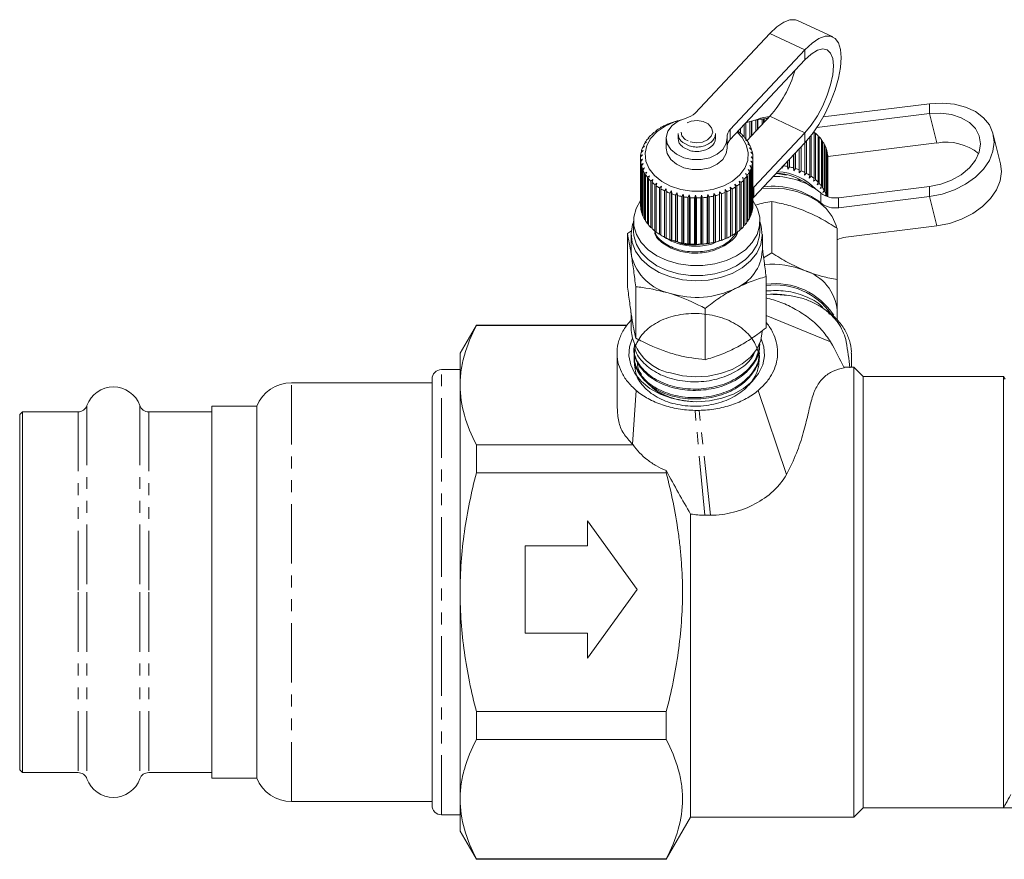
# Model space of a CAD drawing. Units: millimetres. Extents: x -419 to 1413, y -222 to 701.
# Drawn here: x -419 to -209, y 355 to 534 of the extents above; entities that cross this region are included whole.
import ezdxf

# ---------------------------------------------------------------- set-up
doc = ezdxf.new("R2010")
doc.units = ezdxf.units.MM
doc.header["$LTSCALE"] = 2
doc.linetypes.add('PHANTOM', pattern=[12.7, 6.35, -1.27, 1.27, -1.27, 1.27, -1.27])

msp = doc.modelspace()

# ---------------------------------------------------------------- linework, layer by layer
at = {"color": 7, "linetype": 'Continuous', "lineweight": 15}
for p, q in [((-245.94, 530.81), (-253.44, 534.33)), ((-275.32, 514.56), (-259.38, 531.55)), ((-251.88, 528.03), (-267.83, 511.04)), ((-251.88, 525.91), (-267.83, 508.92)), ((-225.28, 516.56), (-247.97, 513.76)), ((-279.25, 512.84), (-279.61, 512.76)), ((-279.18, 512.87), (-279.25, 512.84)), ((-259.38, 513.87), (-264.28, 508.66)), ((-263.66, 512.74), (-263.3, 512.82)), ((-263.3, 512.82), (-263.23, 512.86)), ((-263.3, 509.7), (-263.3, 512.82)), ((-263.23, 512.86), (-263.23, 509.77)), ((-262.37, 513.07), (-262.04, 513.12)), ((-262.37, 510.69), (-262.37, 513.07)), ((-262.04, 513.12), (-261.92, 513.15)), ((-262.04, 511.04), (-262.04, 513.12)), ((-261.92, 513.15), (-261.92, 511.16)), ((-261.03, 513.29), (-260.75, 513.32)), ((-261.03, 512.11), (-261.03, 513.29)), ((-260.75, 513.32), (-260.58, 513.34)), ((-260.75, 512.42), (-260.75, 513.32)), ((-260.58, 513.34), (-260.58, 512.6)), ((-225.28, 514.43), (-249.36, 511.46)), ((-283.57, 510.72), (-284.02, 510.51)), ((-283.71, 510.75), (-283.57, 510.72)), ((-283.71, 510.66), (-283.71, 510.75)), ((-282.63, 511.38), (-283.06, 511.2)), ((-282.72, 511.41), (-282.63, 511.38)), ((-282.72, 511.34), (-282.72, 511.41)), ((-281.58, 511.95), (-282, 511.81)), ((-281.62, 512), (-281.58, 511.95)), ((-281.62, 511.94), (-281.62, 512)), ((-280.45, 512.44), (-280.84, 512.33)), ((-280.44, 512.48), (-280.45, 512.44)), ((-266.04, 510.58), (-266.04, 510.82)), ((-265.66, 511.23), (-265.66, 510.24)), ((-264.89, 509.47), (-264.89, 512.05)), ((-264.55, 512.41), (-264.5, 512.43)), ((-264.5, 512.43), (-264.48, 512.47)), ((-264.5, 509.05), (-264.5, 512.43)), ((-264.48, 512.47), (-264.48, 509.03)), ((-263.66, 509.32), (-263.66, 512.74)), ((-285.12, 509.2), (-285.57, 508.92)), ((-285.35, 509.2), (-285.12, 509.2)), ((-285.35, 509.06), (-285.35, 509.2)), ((-284.41, 509.99), (-284.86, 509.74)), ((-284.59, 510.01), (-284.41, 509.99)), ((-284.59, 509.89), (-284.59, 510.01)), ((-281.48, 509.17), (-281.48, 507.05)), ((-278.98, 510.16), (-278.98, 509.2)), ((-270.98, 509.2), (-270.98, 510.16)), ((-268.48, 507.05), (-268.48, 509.17)), ((-266.04, 510.44), (-265.88, 510.46)), ((-265.59, 510.21), (-266.04, 510.44)), ((-265.88, 510.46), (-265.88, 510.36)), ((-265.26, 509.68), (-265.05, 509.69)), ((-264.8, 509.42), (-265.26, 509.68)), ((-265.05, 509.69), (-265.05, 509.56)), ((-264.6, 508.87), (-264.35, 508.86)), ((-264.14, 508.57), (-264.6, 508.87)), ((-264.35, 508.86), (-264.35, 508.7)), ((-262.78, 498.75), (-251.88, 510.35)), ((-251.57, 508.58), (-251.57, 501.7)), ((-250.87, 501.28), (-250.87, 509.4)), ((-250.54, 509.82), (-250.54, 501.06)), ((-249.92, 500.59), (-249.92, 510.49)), ((-249.92, 510.38), (-249.62, 510.24)), ((-249.62, 510.24), (-249.62, 500.34)), ((-249.08, 499.82), (-249.08, 509.72)), ((-249.08, 509.59), (-248.83, 509.45)), ((-248.83, 509.45), (-248.83, 499.55)), ((-248.37, 498.99), (-248.37, 508.89)), ((-248.37, 508.73), (-248.17, 508.6)), ((-248.17, 508.6), (-248.17, 498.7)), ((-210.14, 503.74), (-211.68, 510.01)), ((-286.42, 506.56), (-286.85, 506.17)), ((-286.78, 506.49), (-286.42, 506.56)), ((-286.78, 506.24), (-286.78, 506.49)), ((-286.13, 507.48), (-286.58, 507.12)), ((-286.45, 507.43), (-286.13, 507.48)), ((-286.45, 507.22), (-286.45, 507.43)), ((-285.69, 508.36), (-286.15, 508.04)), ((-285.97, 508.34), (-285.69, 508.36)), ((-285.97, 508.16), (-285.97, 508.34)), ((-264.08, 508.01), (-263.78, 507.97)), ((-263.63, 507.67), (-264.08, 508.01)), ((-263.78, 507.97), (-263.78, 507.79)), ((-263.7, 507.11), (-263.37, 507.05)), ((-263.26, 506.74), (-263.7, 507.11)), ((-263.37, 507.05), (-263.37, 506.83)), ((-262.78, 496.62), (-251.88, 508.23)), ((-253.09, 502.42), (-253.09, 506.95)), ((-252.69, 507.37), (-252.69, 502.25)), ((-251.93, 501.89), (-251.93, 508.18)), ((-247.8, 498.11), (-247.8, 508.01)), ((-247.8, 507.82), (-247.64, 507.7)), ((-247.64, 507.7), (-247.64, 497.8)), ((-247.38, 497.19), (-247.38, 507.09)), ((-247.38, 506.86), (-247.27, 506.77)), ((-247.27, 506.77), (-247.27, 496.87)), ((-246.99, 505.3), (-223.73, 508.17)), ((-286.57, 505.63), (-286.98, 505.2)), ((-286.98, 504.93), (-286.98, 495.03)), ((-286.97, 504.56), (-286.56, 504.7)), ((-286.97, 494.66), (-286.97, 504.56)), ((-286.95, 505.53), (-286.57, 505.63)), ((-286.95, 505.23), (-286.95, 505.53)), ((-286.56, 504.7), (-286.94, 504.23)), ((-263.47, 506.19), (-263.1, 506.1)), ((-263.04, 505.78), (-263.47, 506.19)), ((-263.38, 505.25), (-262.99, 505.14)), ((-262.98, 504.81), (-263.38, 505.25)), ((-263.1, 506.1), (-263.1, 505.83)), ((-262.99, 505.14), (-262.99, 504.81)), ((-262.98, 494.91), (-262.98, 504.81)), ((-255.51, 502.57), (-255.51, 504.37)), ((-255.17, 504.73), (-255.17, 503.07)), ((-254.32, 502.84), (-254.32, 505.64)), ((-254.27, 502.24), (-254.27, 505.69)), ((-253.9, 506.09), (-253.9, 502.71)), ((-247.11, 496.72), (-247.11, 506.14)), ((-247.11, 505.87), (-247.05, 505.81)), ((-247.05, 505.81), (-247.05, 496.7)), ((-246.99, 496.68), (-246.99, 505.17)), ((-246.99, 504.85), (-246.98, 504.85)), ((-246.98, 504.85), (-246.98, 496.68)), ((-286.94, 504.23), (-286.94, 494.33)), ((-286.83, 503.59), (-286.4, 503.77)), ((-286.83, 493.69), (-286.83, 503.59)), ((-286.4, 503.77), (-286.75, 503.27)), ((-286.75, 503.27), (-286.75, 493.37)), ((-286.54, 502.65), (-286.1, 502.86)), ((-286.54, 492.75), (-286.54, 502.65)), ((-286.1, 502.86), (-286.41, 502.34)), ((-286.41, 502.34), (-286.41, 492.44)), ((-264.04, 502.5), (-263.59, 502.27)), ((-263.74, 501.97), (-264.04, 502.5)), ((-263.67, 503.4), (-263.23, 503.21)), ((-263.33, 502.89), (-263.67, 503.4)), ((-263.59, 502.27), (-263.59, 492.37)), ((-263.45, 504.32), (-263.03, 504.17)), ((-263.08, 503.84), (-263.45, 504.32)), ((-263.33, 492.99), (-263.33, 502.89)), ((-263.23, 503.21), (-263.23, 493.31)), ((-263.08, 493.95), (-263.08, 503.84)), ((-263.03, 504.17), (-263.03, 494.27)), ((-256.79, 502.8), (-256.83, 502.96)), ((-256.49, 503.32), (-256.79, 502.8)), ((-256.79, 502.8), (-256.79, 503)), ((-255.61, 503.17), (-255.61, 504.27)), ((-255.51, 502.57), (-255.61, 503.17)), ((-255.17, 503.07), (-255.51, 502.57)), ((-254.27, 502.24), (-254.32, 502.84)), ((-253.9, 502.71), (-254.27, 502.24)), ((-253.09, 501.81), (-253.09, 502.42)), ((-252.69, 502.25), (-253.09, 501.81)), ((-286.1, 501.73), (-285.64, 501.97)), ((-286.1, 491.83), (-286.1, 501.73)), ((-285.64, 501.97), (-285.92, 501.43)), ((-285.92, 501.43), (-285.92, 491.53)), ((-285.51, 500.86), (-285.05, 501.14)), ((-285.51, 490.96), (-285.51, 500.86)), ((-285.05, 501.14), (-285.28, 500.57)), ((-285.28, 500.57), (-285.28, 490.67)), ((-284.79, 500.03), (-284.33, 500.35)), ((-284.33, 500.35), (-284.51, 499.77)), ((-265.19, 500.81), (-264.73, 500.52)), ((-264.98, 500.24), (-265.19, 500.81)), ((-264.98, 490.34), (-264.98, 500.24)), ((-264.73, 500.52), (-264.73, 490.62)), ((-264.55, 501.63), (-264.09, 501.37)), ((-264.29, 501.08), (-264.55, 501.63)), ((-264.29, 491.18), (-264.29, 501.08)), ((-264.09, 501.37), (-264.09, 491.47)), ((-263.74, 492.07), (-263.74, 501.97)), ((-255.84, 501.27), (-257.89, 501.69)), ((-251.99, 501.29), (-251.93, 501.89)), ((-251.57, 501.7), (-251.99, 501.29)), ((-250.98, 500.68), (-250.87, 501.28)), ((-250.54, 501.06), (-250.98, 500.68)), ((-250.08, 500), (-249.92, 500.59)), ((-249.62, 500.34), (-250.08, 500)), ((-284.79, 490.13), (-284.79, 500.03)), ((-284.51, 499.77), (-284.51, 489.87)), ((-283.93, 499.27), (-283.49, 499.63)), ((-283.93, 489.38), (-283.93, 499.27)), ((-283.49, 499.63), (-283.62, 499.04)), ((-283.62, 499.04), (-283.62, 489.14)), ((-282.96, 498.59), (-282.53, 498.98)), ((-282.96, 488.69), (-282.96, 498.59)), ((-282.53, 498.98), (-282.62, 498.38)), ((-282.62, 498.38), (-282.62, 488.48)), ((-281.89, 497.99), (-281.48, 498.41)), ((-281.48, 498.41), (-281.51, 497.81)), ((-268.94, 498.21), (-268.53, 497.77)), ((-268.93, 497.6), (-268.94, 498.21)), ((-267.85, 498.74), (-267.42, 498.34)), ((-267.79, 498.14), (-267.85, 498.74)), ((-267.79, 488.24), (-267.79, 498.14)), ((-267.42, 498.34), (-267.42, 488.44)), ((-266.85, 499.36), (-266.41, 498.99)), ((-266.74, 498.76), (-266.85, 499.36)), ((-266.74, 488.86), (-266.74, 498.76)), ((-266.41, 498.99), (-266.41, 489.09)), ((-265.96, 500.05), (-265.51, 499.72)), ((-265.8, 499.47), (-265.96, 500.05)), ((-265.8, 489.57), (-265.8, 499.47)), ((-265.51, 499.72), (-265.51, 489.82)), ((-262.99, 498.49), (-262.78, 498.75)), ((-249.29, 499.25), (-249.08, 499.82)), ((-248.83, 499.55), (-249.29, 499.25)), ((-248.62, 498.43), (-248.37, 498.99)), ((-248.17, 498.7), (-248.62, 498.43)), ((-248.1, 497.58), (-247.8, 498.11)), ((-244.69, 496.48), (-225.28, 498.88)), ((-281.89, 488.09), (-281.89, 497.99)), ((-281.51, 497.81), (-281.51, 487.91)), ((-280.73, 497.48), (-280.34, 497.93)), ((-280.73, 487.58), (-280.73, 497.48)), ((-280.34, 497.93), (-280.32, 497.33)), ((-280.34, 487.47), (-280.34, 497.93)), ((-280.32, 497.33), (-280.32, 487.43)), ((-279.49, 497.06), (-279.13, 497.55)), ((-279.49, 487.16), (-279.49, 497.06)), ((-279.13, 497.55), (-279.06, 496.95)), ((-279.13, 487.08), (-279.13, 497.55)), ((-279.06, 496.95), (-279.06, 487.05)), ((-278.19, 496.75), (-277.87, 497.27)), ((-278.19, 486.85), (-278.19, 496.75)), ((-277.87, 497.27), (-277.75, 496.67)), ((-277.87, 486.8), (-277.87, 497.27)), ((-277.75, 496.67), (-277.75, 486.77)), ((-276.85, 496.54), (-276.57, 497.08)), ((-276.85, 486.65), (-276.85, 496.54)), ((-276.57, 497.08), (-276.4, 496.5)), ((-276.57, 486.62), (-276.57, 497.08)), ((-276.4, 496.5), (-276.4, 486.6)), ((-275.49, 496.45), (-275.25, 497.01)), ((-275.49, 486.55), (-275.49, 496.45)), ((-275.25, 497.01), (-275.03, 496.44)), ((-275.25, 486.54), (-275.25, 497.01)), ((-275.03, 496.44), (-275.03, 486.54)), ((-274.12, 496.46), (-273.93, 497.04)), ((-274.12, 486.56), (-274.12, 496.46)), ((-273.93, 497.04), (-273.66, 496.49)), ((-273.93, 486.58), (-273.93, 497.04)), ((-273.66, 496.49), (-273.66, 486.59)), ((-272.76, 496.59), (-272.62, 497.18)), ((-272.76, 486.69), (-272.76, 496.59)), ((-272.62, 497.18), (-272.31, 496.65)), ((-272.62, 486.71), (-272.62, 497.18)), ((-272.31, 496.65), (-272.31, 486.75)), ((-271.43, 496.82), (-271.34, 497.42)), ((-271.43, 486.92), (-271.43, 496.82)), ((-271.34, 497.42), (-270.99, 496.92)), ((-271.34, 486.96), (-271.34, 497.42)), ((-270.99, 496.92), (-270.99, 487.02)), ((-270.15, 497.16), (-270.11, 497.77)), ((-270.15, 487.26), (-270.15, 497.16)), ((-270.11, 497.77), (-269.73, 497.3)), ((-270.11, 487.3), (-270.11, 497.77)), ((-269.73, 497.3), (-269.73, 487.4)), ((-268.93, 487.7), (-268.93, 497.6)), ((-268.53, 497.77), (-268.53, 487.87)), ((-262.78, 496.62), (-262.99, 496.37)), ((-247.64, 497.8), (-248.1, 497.58)), ((-247.54, 496.94), (-247.38, 497.19)), ((-247.27, 496.87), (-247.36, 496.83)), ((-244.69, 494.36), (-225.28, 496.76)), ((-286.94, 494.63), (-286.97, 494.66)), ((-263.03, 494.27), (-263.08, 494.22)), ((-258.98, 484.71), (-258.98, 495.67)), ((-286.75, 493.62), (-286.83, 493.69)), ((-286.41, 492.64), (-286.54, 492.75)), ((-285.92, 491.7), (-286.1, 491.83)), ((-263.59, 492.37), (-263.74, 492.26)), ((-263.23, 493.31), (-263.33, 493.22)), ((-288.48, 491.49), (-288.48, 489.37)), ((-285.28, 490.81), (-285.51, 490.96)), ((-284.51, 489.99), (-284.79, 490.13)), ((-265.51, 489.82), (-265.8, 489.67)), ((-264.73, 490.62), (-264.98, 490.47)), ((-264.09, 491.47), (-264.29, 491.34)), ((-261.48, 489.37), (-261.48, 491.49)), ((-244.98, 479), (-244.98, 489.96)), ((-223.73, 490.49), (-243.14, 488.09)), ((-289.79, 488.83), (-288.93, 489.45)), ((-289.79, 477.87), (-289.79, 488.83)), ((-288.98, 488.66), (-288.98, 485.13)), ((-283.62, 489.23), (-283.93, 489.38)), ((-282.62, 488.55), (-282.96, 488.69)), ((-281.51, 487.96), (-281.89, 488.09)), ((-280.34, 487.47), (-280.73, 487.58)), ((-268.53, 487.87), (-268.93, 487.75)), ((-267.42, 488.44), (-267.79, 488.3)), ((-266.41, 489.09), (-266.74, 488.94)), ((-260.98, 485.13), (-260.98, 488.66)), ((-280.32, 487.43), (-280.34, 487.47)), ((-279.13, 487.08), (-279.49, 487.16)), ((-279.06, 487.05), (-279.13, 487.08)), ((-277.87, 486.8), (-278.19, 486.85)), ((-277.75, 486.77), (-277.87, 486.8)), ((-276.57, 486.62), (-276.85, 486.65)), ((-276.4, 486.6), (-276.57, 486.62)), ((-275.25, 486.54), (-275.49, 486.55)), ((-275.03, 486.54), (-275.25, 486.54)), ((-273.93, 486.58), (-274.12, 486.56)), ((-273.66, 486.59), (-273.93, 486.58)), ((-272.62, 486.71), (-272.76, 486.69)), ((-272.31, 486.75), (-272.62, 486.71)), ((-271.34, 486.96), (-271.43, 486.92)), ((-270.99, 487.02), (-271.34, 486.96)), ((-270.11, 487.3), (-270.15, 487.26)), ((-269.73, 487.4), (-270.11, 487.3)), ((-288.9, 484.04), (-288.98, 485.13)), ((-260.7, 483.69), (-258.98, 484.71)), ((-260.18, 468.69), (-260.18, 479.65)), ((-288.01, 466.51), (-288.01, 477.47)), ((-260.18, 475.89), (-257.17, 475.79)), ((-256.31, 475.72), (-256.21, 475.71)), ((-273.2, 461.92), (-273.2, 472.88)), ((-288.98, 471.9), (-288.98, 468.16)), ((-260.18, 471.36), (-246.42, 465.73)), ((-246.65, 471.62), (-247.11, 472.38)), ((-244.98, 470.42), (-244.98, 472.4)), ((-322.02, 469.3), (-325.48, 463.3)), ((-289.82, 469.3), (-322.02, 469.3)), ((-322.02, 469.3), (-322.02, 469.19)), ((-289.9, 469.19), (-322.02, 469.19)), ((-261.51, 465.04), (-261.5, 465.33)), ((-325.48, 463.3), (-325.48, 456.46)), ((-291.98, 463.34), (-291.98, 451.65)), ((-288.42, 464.41), (-288.41, 464.12)), ((-288.34, 462.52), (-288.33, 462.23)), ((-261.6, 463.16), (-261.59, 463.44)), ((-241.98, 460.3), (-241.98, 463.34)), ((-241.48, 460.3), (-243.6, 460.3)), ((-239.48, 458.3), (-241.48, 460.3)), ((-241.48, 460.3), (-241.48, 364.3)), ((-325.48, 459.8), (-329.48, 459.8)), ((-209.48, 458.3), (-239.48, 458.3)), ((-239.48, 366.3), (-239.48, 458.3)), ((-209.17, 457.76), (-209.48, 458.3)), ((-209.48, 366.3), (-209.48, 458.3)), ((-331.48, 457), (-361.48, 457)), ((-331.48, 366.8), (-331.48, 457.8)), ((-325.48, 456.46), (-325.48, 412.3)), ((-288.7, 443.86), (-287.9, 455.35)), ((-261.87, 455.35), (-255.83, 437.41)), ((-368.9, 452), (-378.48, 452)), ((-378.48, 452), (-378.48, 412.3)), ((-368.9, 372.6), (-368.9, 452)), ((-418.88, 450.8), (-419.48, 450.2)), ((-419.48, 450.2), (-419.48, 412.3)), ((-407.01, 450.8), (-418.88, 450.8)), ((-418.88, 450.8), (-418.88, 412.3)), ((-378.48, 450.8), (-391.95, 450.8)), ((-322.02, 443.73), (-322.02, 437.75)), ((-322.02, 443.73), (-288.55, 443.73)), ((-281.48, 437.75), (-322.02, 437.75)), ((-281.48, 438.25), (-281.48, 437.75)), ((-276.29, 428.98), (-276.29, 364.3)), ((-298.31, 427.52), (-287.66, 412.88)), ((-298.31, 422.2), (-298.31, 427.52)), ((-311.62, 403.56), (-311.62, 422.2)), ((-311.62, 422.2), (-298.31, 422.2)), ((-419.48, 412.3), (-419.48, 374.4)), ((-418.88, 412.3), (-418.88, 373.8)), ((-378.48, 412.3), (-378.48, 372.6)), ((-325.48, 412.3), (-325.48, 368.13)), ((-287.66, 412.88), (-298.31, 398.24)), ((-298.31, 403.56), (-311.62, 403.56)), ((-298.31, 398.24), (-298.31, 403.56)), ((-322.02, 386.84), (-322.02, 380.86)), ((-322.02, 386.84), (-281.48, 386.84)), ((-281.48, 386.84), (-281.48, 380.86)), ((-281.48, 380.86), (-322.02, 380.86)), ((-419.48, 374.4), (-418.88, 373.8)), ((-418.88, 373.8), (-407.01, 373.8)), ((-391.95, 373.8), (-378.48, 373.8)), ((-378.48, 372.6), (-368.9, 372.6)), ((-325.48, 368.13), (-325.48, 361.3)), ((-361.48, 367.6), (-331.48, 367.6)), ((-241.48, 364.3), (-239.48, 366.3)), ((-209.48, 366.3), (-239.48, 366.3)), ((-88.41, 366.3), (-239.48, 366.3)), ((-329.48, 364.8), (-325.48, 364.8)), ((-281.48, 355.3), (-276.29, 364.3)), ((-276.29, 364.3), (-241.48, 364.3)), ((-325.48, 361.3), (-322.02, 355.3)), ((-322.02, 355.4), (-281.48, 355.4)), ((-322.02, 355.4), (-322.02, 355.3)), ((-322.02, 355.3), (-281.48, 355.3)), ((-281.48, 355.4), (-281.48, 355.3))]:
    msp.add_line(p, q, dxfattribs=at)
at = {"color": 8, "linetype": 'PHANTOM', "lineweight": 0}
for p, q in [((-259.38, 531.55), (-251.88, 528.03)), ((-251.88, 528.03), (-251.88, 525.91)), ((-225.28, 516.56), (-225.28, 514.43)), ((-259.38, 513.87), (-251.88, 510.35)), ((-223.73, 508.17), (-225.28, 514.43)), ((-267.83, 511.04), (-267.83, 508.92)), ((-251.88, 508.23), (-251.88, 510.35)), ((-262.78, 498.75), (-262.78, 496.62)), ((-225.28, 496.76), (-225.28, 498.88)), ((-248.48, 495.37), (-248.48, 497.49)), ((-244.69, 496.48), (-244.69, 494.36)), ((-223.73, 490.49), (-225.28, 496.76)), ((-256.21, 475.71), (-255.31, 475.64)), ((-329.48, 364.8), (-329.48, 459.8)), ((-361.48, 367.6), (-361.48, 457)), ((-405.13, 452.12), (-405.13, 412.3)), ((-393.84, 452.12), (-393.84, 412.3)), ((-407.01, 450.8), (-407.01, 412.3)), ((-391.95, 450.8), (-391.95, 412.3)), ((-273.26, 428.72), (-275.35, 451.11)), ((-272.05, 428.72), (-274.46, 451.11)), ((-407.01, 412.3), (-407.01, 373.8)), ((-405.13, 412.3), (-405.13, 372.47)), ((-393.84, 412.3), (-393.84, 372.47)), ((-391.95, 412.3), (-391.95, 373.8))]:
    msp.add_line(p, q, dxfattribs=at)
at = {"color": 7, "linetype": 'Continuous', "lineweight": 15, "flags": 128}
for points in [[(-259.38, 531.55), (-257.87, 532.97), (-256.42, 533.95), (-255.08, 534.47), (-253.91, 534.48), (-253.44, 534.33)], [(-251.88, 508.23), (-250.37, 510.03), (-248.92, 512.14), (-247.58, 514.48), (-246.41, 516.97), (-245.45, 519.49), (-244.73, 521.97), (-244.29, 524.29), (-244.14, 526.38), (-244.29, 528.15), (-244.73, 529.54), (-245.45, 530.49), (-246.41, 530.97), (-247.58, 530.95), (-248.92, 530.44), (-250.37, 529.45), (-251.88, 528.03)], [(-251.88, 510.35), (-250.53, 511.99), (-249.24, 513.94), (-248.09, 516.09), (-247.13, 518.35), (-246.4, 520.6), (-245.95, 522.72), (-245.8, 524.61), (-245.95, 526.18), (-246.4, 527.35), (-247.13, 528.05), (-248.09, 528.26), (-249.24, 527.95), (-250.53, 527.16), (-251.88, 525.91)], [(-225.28, 496.76), (-222.59, 497.28), (-220, 498.16), (-217.61, 499.37), (-215.52, 500.86), (-213.81, 502.57), (-212.53, 504.44), (-211.75, 506.39), (-211.49, 508.36), (-211.75, 510.26), (-212.53, 512.02), (-213.81, 513.57), (-215.52, 514.86), (-217.61, 515.83), (-220, 516.45), (-222.59, 516.7), (-225.28, 516.56)], [(-266.37, 510.47), (-265.32, 509.35), (-264.42, 507.79), (-264.01, 506.14), (-264.11, 504.46), (-264.72, 502.83), (-265.81, 501.34), (-267.34, 500.04), (-269.21, 499.01), (-271.36, 498.29), (-273.68, 497.91), (-276.06, 497.89), (-278.39, 498.24), (-280.56, 498.93), (-282.46, 499.93), (-284.02, 501.2), (-285.16, 502.68), (-285.82, 504.3), (-285.97, 505.97), (-285.61, 507.64), (-284.76, 509.21), (-283.44, 510.61), (-281.73, 511.78), (-279.71, 512.66), (-278.64, 512.97)], [(-268.49, 509.36), (-268.69, 508.03), (-269.42, 506.79), (-270.63, 505.75), (-272.21, 505.01), (-274.03, 504.62), (-275.93, 504.62), (-277.75, 505.01), (-279.33, 505.75), (-280.54, 506.79), (-281.28, 508.02), (-281.48, 509.36), (-281.12, 510.68), (-280.25, 511.87), (-278.92, 512.83), (-277.26, 513.47)], [(-225.28, 498.88), (-222.87, 499.37), (-220.58, 500.23), (-218.52, 501.41), (-216.8, 502.85), (-215.51, 504.49), (-214.71, 506.23), (-214.44, 507.99), (-214.71, 509.69), (-215.51, 511.24), (-216.8, 512.55), (-218.52, 513.57), (-220.58, 514.24), (-222.87, 514.54), (-225.28, 514.43)], [(-268.48, 507.05), (-268.69, 505.9), (-269.42, 504.67), (-270.63, 503.63), (-272.21, 502.89), (-274.03, 502.5), (-275.93, 502.5), (-277.75, 502.89), (-279.33, 503.63), (-280.54, 504.66), (-281.28, 505.9), (-281.48, 507.05)], [(-210.14, 503.74), (-209.94, 502.09), (-210.2, 500.12), (-210.99, 498.17), (-212.26, 496.3), (-213.98, 494.59), (-216.07, 493.1), (-218.45, 491.89), (-221.04, 491.01), (-223.73, 490.49)], [(-261.06, 498.45), (-258.98, 498.56), (-256.25, 498.37), (-253.63, 497.81), (-251.21, 496.89), (-249.08, 495.66), (-247.34, 494.16), (-246.05, 492.45), (-245.25, 490.59), (-245.12, 490.07)], [(-286.95, 495.91), (-286.97, 495.89), (-287.94, 494.16), (-288.43, 492.33), (-288.41, 490.47), (-287.87, 488.65), (-286.85, 486.94), (-285.38, 485.4), (-283.51, 484.09), (-281.32, 483.06), (-278.88, 482.35), (-276.3, 481.99), (-273.67, 481.99), (-271.09, 482.35), (-268.66, 483.06), (-266.47, 484.08), (-264.6, 485.39), (-263.12, 486.93), (-262.1, 488.65), (-261.56, 490.47), (-261.53, 492.33), (-262.02, 494.15), (-263, 495.88), (-263, 495.88)], [(-288.48, 491.29), (-288.66, 490.79), (-288.98, 488.87), (-288.77, 486.93), (-288.02, 485.06), (-286.78, 483.33), (-285.08, 481.81), (-283, 480.55), (-280.6, 479.6), (-277.99, 479), (-275.27, 478.77), (-272.53, 478.92), (-269.89, 479.44), (-267.44, 480.32), (-265.29, 481.52), (-263.5, 483), (-262.16, 484.69), (-261.31, 486.53), (-260.99, 488.46), (-261.2, 490.4), (-261.55, 491.45)], [(-288.48, 489.37), (-288.41, 488.35), (-287.87, 486.53), (-286.85, 484.82), (-285.38, 483.28), (-283.51, 481.97), (-281.32, 480.94), (-278.88, 480.23), (-276.3, 479.87), (-273.67, 479.87), (-271.09, 480.23), (-268.66, 480.94), (-266.47, 481.96), (-264.6, 483.27), (-263.12, 484.81), (-262.1, 486.52), (-261.56, 488.34), (-261.48, 489.37)], [(-280.6, 459.09), (-277.99, 458.49), (-275.27, 458.26), (-272.53, 458.41), (-269.89, 458.94), (-267.44, 459.82), (-265.29, 461.02), (-263.5, 462.49), (-262.16, 464.18), (-261.31, 466.03), (-260.99, 467.95), (-260.98, 468.16)], [(-274.98, 452.95), (-277.73, 453.14), (-280.37, 453.69), (-282.82, 454.58), (-284.99, 455.79), (-286.79, 457.26), (-288.17, 458.95), (-289.07, 460.79), (-289.47, 462.72), (-289.34, 464.67), (-288.76, 466.4)], [(-261.21, 466.4), (-260.63, 464.67), (-260.5, 462.72), (-260.89, 460.79), (-261.79, 458.95), (-263.17, 457.26), (-264.98, 455.79), (-267.14, 454.58), (-269.59, 453.69), (-272.24, 453.14), (-274.98, 452.95)]]:
    msp.add_lwpolyline(points, dxfattribs=at)
at = {"color": 8, "linetype": 'PHANTOM', "lineweight": 0, "flags": 128}
for points in [[(-276.38, 508.39), (-275.09, 508.18), (-273.78, 508.34), (-272.65, 508.83), (-271.88, 509.6), (-271.58, 510.51), (-271.8, 511.44), (-272.51, 512.23), (-273.59, 512.78), (-274.88, 512.99), (-276.19, 512.83), (-277.31, 512.33), (-278.08, 511.57), (-278.38, 510.66), (-278.16, 509.73), (-277.46, 508.94), (-276.38, 508.39)], [(-277.97, 508.28), (-277.83, 508.17), (-276.62, 507.58)], [(-277.97, 507.31), (-277.83, 507.21), (-276.62, 506.62)]]:
    msp.add_lwpolyline(points, dxfattribs=at)
at = {"color": 7, "linetype": 'Continuous', "lineweight": 15}
for centre, radius, start, end in [((-278.21, 530.52), 25.14, 318.5113, 344.0203), ((-275.17, 497.67), 15.73, 101.5557, 104.7933), ((-278.21, 517.43), 4.06, 283.4889, 315.1537), ((-259.18, 497.7), 15.69, 101.7333, 104.9752), ((-259.06, 505.28), 8.48, 92.931, 113.751), ((-259.04, 496.99), 16.42, 96.9837, 100.1295), ((-258.99, 496.56), 16.85, 92.3258, 95.4175), ((-277.05, 501.85), 11.12, 122.7529, 126.8326), ((-276.38, 500.77), 12.39, 116.9797, 120.7751), ((-275.83, 499.65), 13.63, 111.5714, 115.1326), ((-275.43, 498.59), 14.77, 106.4537, 109.8298), ((-266.23, 509.44), 2.26, 134.9421, 181.9934), ((-272.49, 502.42), 10.4, 50.5694, 52.5813), ((-259.44, 498.63), 14.73, 106.6382, 110.0203), ((-279.35, 504.22), 7.79, 142.9783, 148.1488), ((-278.59, 503.62), 8.76, 135.6899, 140.4712), ((-277.8, 502.82), 9.89, 128.9663, 133.3776), ((-276.62, 510.22), 2.36, 181.4244, 235.2452), ((-276.62, 509.26), 2.36, 181.4244, 235.2452), ((-273.39, 510.25), 2.41, 306.3533, 357.9126), ((-273.39, 509.28), 2.41, 306.3533, 357.9126), ((-266.18, 507.29), 2.31, 135.1926, 173.6082), ((-271.85, 503.17), 9.42, 43.8304, 48.387), ((-271.06, 503.89), 8.35, 36.5034, 41.4408), ((-270.33, 504.41), 7.45, 28.5896, 33.9158), ((-255.88, 503.14), 9.46, 44.0896, 48.6327), ((-255.09, 503.87), 8.39, 36.7842, 41.7072), ((-254.35, 504.39), 7.48, 28.8919, 34.2039), ((-280.55, 504.84), 6.45, 159.2886, 165.1558), ((-280.02, 504.62), 7.01, 150.8542, 156.4013), ((-269.71, 504.73), 6.76, 20.1219, 25.8077), ((-269.26, 504.88), 6.28, 11.2022, 17.1713), ((-253.73, 504.72), 6.78, 20.4432, 26.1167), ((-253.28, 504.88), 6.3, 11.5375, 17.4981), ((-221.69, 497.47), 10.88, 50.8209, 100.7865), ((-280.98, 504.93), 6, 177.3708, 183.5243), ((-280.88, 504.92), 6.11, 168.1842, 174.2664), ((-269.02, 504.92), 6.04, 2.0044, 8.1342), ((-269.01, 504.93), 6.03, 352.7542, 358.8916), ((-253.03, 504.92), 6.04, 2.3462, 8.4726), ((-280.85, 504.94), 6.13, 186.6248, 192.692), ((-280.5, 505.03), 6.49, 195.7093, 201.5493), ((-279.96, 505.26), 7.08, 204.4204, 209.9328), ((-269.66, 505.11), 6.7, 335.0059, 340.7232), ((-269.23, 504.96), 6.25, 343.6878, 349.6784), ((-258.9, 487.3), 16.21, 78.2917, 81.4644), ((-258.72, 488.09), 15.4, 73.3878, 76.6708), ((-258.41, 489.07), 14.37, 68.262, 71.7003), ((-257.95, 490.16), 13.19, 62.8433, 66.4846), ((-279.28, 505.68), 7.88, 212.6193, 217.7521), ((-278.52, 506.3), 8.87, 220.24, 224.9842), ((-271.77, 506.61), 9.31, 312.2604, 316.8528), ((-270.99, 505.9), 8.26, 319.2612, 324.2363), ((-270.26, 505.41), 7.38, 326.8432, 332.2061), ((-258.53, 485.01), 16.03, 51.1718, 90.3702), ((-258.6, 489.23), 12.5, 53.4644, 87.2618), ((-258.27, 490.03), 12.03, 43.5736, 87.2589), ((-257.36, 491.27), 11.92, 57.0575, 60.9513), ((-256.65, 492.32), 10.66, 50.8295, 55.0255), ((-255.88, 493.24), 9.46, 44.0896, 48.6327), ((-277.73, 507.12), 10, 227.2785, 231.6558), ((-276.98, 508.1), 11.24, 233.7734, 237.8234), ((-276.32, 509.19), 12.51, 239.7874, 243.558), ((-273.88, 509.64), 13.02, 294.2347, 297.9067), ((-273.27, 508.53), 11.75, 299.816, 303.7473), ((-272.55, 507.5), 10.49, 305.8, 310.0399), ((-258.81, 482.25), 16.7, 51.8034, 96.4988), ((-255.09, 493.97), 8.39, 36.7842, 41.7072), ((-254.35, 494.49), 7.48, 28.8919, 34.2039), ((-275.79, 510.31), 13.75, 245.3938, 248.935), ((-275.4, 511.36), 14.87, 250.6677, 254.0284), ((-275.15, 512.26), 15.81, 255.6822, 258.9088), ((-275.03, 512.94), 16.49, 260.5063, 263.6425), ((-274.99, 513.33), 16.89, 265.2053, 268.2929), ((-274.98, 513.39), 16.95, 269.8414, 272.9209), ((-274.96, 513.13), 16.69, 274.4755, 277.5871), ((-274.88, 512.57), 16.12, 279.1681, 282.3531), ((-274.69, 511.75), 15.27, 283.9815, 287.2827), ((-274.36, 510.74), 14.22, 288.9808, 292.4434), ((-245.42, 501.39), 4.96, 231.7743, 278.4918), ((-253.73, 494.82), 6.78, 20.4432, 26.1167), ((-280.98, 495.03), 6, 180.0006, 183.5239), ((-280.85, 495.04), 6.13, 186.6248, 192.692), ((-269.23, 495.06), 6.25, 343.6878, 349.6784), ((-269.01, 495.03), 6.03, 352.7542, 358.8916), ((-245.42, 499.26), 4.96, 231.7743, 278.4918), ((-280.5, 495.13), 6.49, 195.7093, 201.5493), ((-279.96, 495.36), 7.08, 204.4204, 209.9328), ((-270.26, 495.51), 7.38, 326.8432, 332.2061), ((-269.66, 495.21), 6.7, 335.0059, 340.7232), ((-279.28, 495.78), 7.88, 212.6193, 217.7521), ((-278.52, 496.4), 8.87, 220.24, 224.9842), ((-277.73, 497.22), 10, 227.2785, 231.6558), ((-271.77, 496.71), 9.31, 312.2604, 316.8528), ((-270.99, 496.01), 8.26, 319.2612, 324.2363), ((-276.98, 498.2), 11.24, 233.7734, 237.8234), ((-276.32, 499.29), 12.51, 239.7874, 243.558), ((-275.79, 500.41), 13.75, 245.3938, 248.935), ((-274.36, 500.84), 14.22, 288.9808, 292.4434), ((-273.88, 499.74), 13.02, 294.2347, 297.9067), ((-273.27, 498.63), 11.75, 299.816, 303.7473), ((-272.55, 497.6), 10.49, 305.8, 310.0399), ((-242.59, 483.24), 4.89, 96.4878, 119.3339), ((-275.4, 501.46), 14.87, 250.6677, 254.0284), ((-275.15, 502.36), 15.81, 255.6822, 258.9088), ((-275.03, 503.04), 16.49, 260.5063, 263.6425), ((-274.99, 503.43), 16.89, 265.2053, 268.2929), ((-274.98, 503.49), 16.95, 269.8414, 272.9209), ((-274.96, 503.23), 16.69, 274.4755, 277.5871), ((-274.88, 502.67), 16.12, 279.1681, 282.3531), ((-274.69, 501.85), 15.27, 283.9815, 287.2827), ((-278.25, 486.81), 11.01, 194.6106, 257.633), ((-270.26, 485.73), 9.29, 292.5681, 356.2667), ((-258.96, 463.36), 18.94, 68.3948, 94.6732), ((-254.88, 471.47), 9.94, 5.3927, 73.0703), ((-275.02, 494.08), 18.86, 252.7725, 296.1963), ((-258.19, 463.33), 14.83, 32.9511, 97.6935), ((-258.26, 463.26), 14.61, 35.2827, 97.5587), ((-278.58, 469.37), 10.48, 186.6371, 258.8502), ((-329.48, 457.8), 2, 90, 180), ((-399.48, 450.1), 6, 19.7246, 160.2754), ((-361.48, 449), 8, 90, 157.9757), ((-407.01, 452.8), 2, 270, 340.2754), ((-391.95, 452.8), 2, 199.7246, 270), ((-407.01, 371.8), 2, 19.7246, 90), ((-399.48, 374.5), 6, 199.7246, 340.2754), ((-391.95, 371.8), 2, 90, 160.2754), ((-361.48, 375.6), 8, 202.0243, 270), ((-329.48, 366.8), 2, 180, 270)]:
    msp.add_arc(centre, radius, start, end, dxfattribs=at)
at = {"color": 8, "linetype": 'PHANTOM', "lineweight": 0}
for centre in [(-274.99, 512.4), (-274.99, 511.44)]:
    msp.add_arc(centre, 5.09, 251.2549, 306.3988, dxfattribs=at)
at = {"color": 7, "linetype": 'Continuous', "lineweight": 15}
for points, knots in [([(-253.39, 500.43), (-253.29, 500.38), (-253.09, 500.29), (-252.92, 500.16), (-252.83, 500.09)], [0, 0, 0, 0, 0.46823, 1, 1, 1, 1]), ([(-258.98, 495.67), (-260.11, 495.49), (-261.26, 495.31), (-262.44, 494.91), (-262.46, 494.9)], [0, 0, 0, 0, 0.98698, 1, 1, 1, 1]), ([(-251.98, 493.7), (-252.15, 493.77), (-253.41, 494.27), (-255.77, 495.05), (-257.91, 495.46), (-258.98, 495.67)], [0, 0, 0, 0, 0.07008, 0.530779, 1, 1, 1, 1]), ([(-244.98, 489.96), (-246.12, 490.67), (-248.41, 492.11), (-250.79, 493.17), (-251.98, 493.7)], [0, 0, 0, 0, 0.495458, 1, 1, 1, 1]), ([(-288.9, 484.04), (-288.92, 484.17), (-289.08, 485.18), (-289.38, 486.91), (-289.65, 488.19), (-289.79, 488.83)], [0, 0, 0, 0, 0.07008, 0.530779, 1, 1, 1, 1]), ([(-266.42, 489.08), (-267, 488.35), (-268.22, 486.81), (-271.42, 485.33), (-275.14, 484.76), (-278.89, 485.22), (-281.91, 486.67), (-283.68, 488.22), (-283.9, 489.21), (-283.94, 489.38)], [0, 0, 0, 0, 0.1500908, 0.3165598, 0.4764622, 0.6414915, 0.8065208, 0.9664233, 1, 1, 1, 1]), ([(-283.94, 489.05), (-283.91, 488.92), (-283.7, 487.96), (-281.95, 486.44), (-278.95, 484.97), (-275.22, 484.49), (-271.45, 485.02), (-268.35, 486.58), (-266.51, 488.14), (-266.24, 489.12), (-266.21, 489.21)], [0, 0, 0, 0, 0.026383, 0.182682, 0.343993, 0.505304, 0.661603, 0.824321, 0.982888, 1, 1, 1, 1]), ([(-281.77, 488), (-280.83, 487.48), (-278.93, 486.42), (-275.23, 486.02), (-272.01, 486.35), (-270.49, 487.18), (-269.96, 487.46)], [0, 0, 0, 0, 0.278606, 0.568547, 0.849482, 1, 1, 1, 1]), ([(-272.7, 486.79), (-273.49, 486.64), (-275.5, 486.25), (-278.16, 486.53), (-279.51, 487.21), (-279.87, 487.39)], [0, 0, 0, 0, 0.32415, 0.821593, 1, 1, 1, 1]), ([(-260.98, 485.66), (-260.85, 484.76), (-260.58, 482.9), (-260.31, 480.76), (-260.18, 479.65)], [0, 0, 0, 0, 0.48181, 1, 1, 1, 1]), ([(-288.01, 477.47), (-288.15, 478.64), (-288.44, 481), (-288.75, 483.02), (-288.9, 484.04)], [0, 0, 0, 0, 0.495458, 1, 1, 1, 1]), ([(-258.98, 484.71), (-257.85, 484), (-255.55, 482.57), (-253.18, 481.51), (-251.98, 480.97)], [0, 0, 0, 0, 0.495458, 1, 1, 1, 1]), ([(-260.18, 479.65), (-261.24, 479.35), (-263.37, 478.74), (-265.58, 477.68), (-266.69, 477.15)], [0, 0, 0, 0, 0.495458, 1, 1, 1, 1]), ([(-251.98, 480.97), (-251.82, 480.91), (-250.56, 480.4), (-248.19, 479.63), (-246.06, 479.21), (-244.98, 479)], [0, 0, 0, 0, 0.07008, 0.530779, 1, 1, 1, 1]), ([(-289.79, 477.87), (-289.64, 476.7), (-289.35, 474.34), (-289.05, 472.33), (-288.9, 471.31)], [0, 0, 0, 0, 0.495458, 1, 1, 1, 1]), ([(-280.6, 476.06), (-282.62, 476.57), (-285.12, 477.2), (-287.53, 477.43), (-288.01, 477.47)], [0, 0, 0, 0, 0.802426, 1, 1, 1, 1]), ([(-266.69, 477.15), (-266.84, 477.07), (-268.01, 476.46), (-270.22, 475.12), (-272.2, 473.63), (-273.2, 472.88)], [0, 0, 0, 0, 0.07008, 0.530779, 1, 1, 1, 1]), ([(-244.98, 479), (-244.98, 477.17), (-244.98, 474.81), (-244.98, 472.84), (-244.98, 472.4)], [0, 0, 0, 0, 0.77868, 1, 1, 1, 1]), ([(-273.2, 472.88), (-275.1, 473.84), (-277.55, 475.06), (-280.05, 475.88), (-280.6, 476.06)], [0, 0, 0, 0, 0.77868, 1, 1, 1, 1]), ([(-248.09, 473.03), (-248.19, 473.15), (-249, 474.19), (-251.74, 475.53), (-255.83, 476.77), (-258.77, 476.66), (-260.18, 476.6)], [0, 0, 0, 0, 0.044179, 0.372128, 0.700246, 1, 1, 1, 1]), ([(-246.42, 465.73), (-247.02, 466.61), (-248.22, 468.38), (-250.77, 470.72), (-253.71, 472.67), (-256.86, 474.2), (-259.11, 474.82), (-260.18, 475.12)], [0, 0, 0, 0, 0.211091, 0.422226, 0.632549, 0.824959, 1, 1, 1, 1]), ([(-259.22, 475.93), (-258.59, 475.93), (-257.59, 475.91), (-256.62, 475.79), (-256.26, 475.75)], [0, 0, 0, 0, 0.635042, 1, 1, 1, 1]), ([(-257.17, 475.79), (-256.26, 475.75), (-255.36, 475.66), (-254.06, 475.42), (-253.62, 475.33), (-252.77, 475.11), (-252.35, 474.99), (-251.12, 474.57), (-250.35, 474.24), (-248.89, 473.49), (-248.21, 473.05), (-246.97, 472.12), (-246.41, 471.62), (-245.66, 470.82), (-245.42, 470.55), (-244.98, 469.98), (-244.78, 469.7), (-244.22, 468.83), (-243.91, 468.23), (-243.4, 467), (-243.21, 466.37), (-243.08, 465.73)], [0, 0, 0, 0, 0.125, 0.125, 0.1875, 0.1875, 0.25, 0.25, 0.375, 0.375, 0.5, 0.5, 0.625, 0.625, 0.6875, 0.6875, 0.75, 0.75, 0.875, 0.875, 1, 1, 1, 1]), ([(-288.9, 471.31), (-288.88, 471.17), (-288.72, 470.16), (-288.42, 468.43), (-288.14, 467.16), (-288.01, 466.51)], [0, 0, 0, 0, 0.07008, 0.530779, 1, 1, 1, 1]), ([(-288.29, 463.36), (-288.29, 461.95), (-288.29, 458.94), (-286.86, 456.58), (-284.05, 454.04), (-280.21, 452.44), (-275.78, 451.81), (-271.26, 452.27), (-267.15, 453.75), (-263.92, 456.14), (-261.94, 459.13), (-261.43, 462.44), (-262.45, 465.68), (-264.88, 468.5), (-268.45, 470.63), (-272.77, 471.77), (-277.33, 471.87), (-281.64, 470.89), (-285.19, 468.95), (-287.6, 466.32), (-288.59, 463.25), (-288.04, 460.15), (-286.02, 457.35), (-282.75, 455.18), (-278.61, 453.92), (-274.05, 453.68), (-269.6, 454.55), (-265.73, 456.41), (-263, 459.06), (-261.62, 461.57), (-261.73, 463.05), (-261.76, 463.45)], [0, 0, 0, 0, 0.030953, 0.066204, 0.101481, 0.136779, 0.172062, 0.207386, 0.242697, 0.278037, 0.313393, 0.348739, 0.384125, 0.419494, 0.454896, 0.490312, 0.52572, 0.561167, 0.596596, 0.632061, 0.667535, 0.703006, 0.738515, 0.774003, 0.80953, 0.845062, 0.880597, 0.916166, 0.951715, 0.987304, 1, 1, 1, 1]), ([(-247.11, 472.38), (-246.39, 471.76), (-244.91, 470.51), (-243.31, 468.35), (-242.32, 466.03), (-241.91, 464.33), (-242, 463.43), (-242.01, 463.34)], [0, 0, 0, 0, 0.241925, 0.491039, 0.727643, 0.972544, 1, 1, 1, 1]), ([(-325.48, 456.46), (-325.48, 457.53), (-325.4, 458.61), (-325.09, 460.75), (-324.86, 461.82), (-323.97, 465.01), (-323.09, 467.11), (-322.02, 469.19)], [0, 0, 0, 0, 0.25, 0.25, 0.5, 0.5, 1, 1, 1, 1]), ([(-288.98, 470.42), (-289.55, 469.72), (-290.68, 468.34), (-291.68, 466.02), (-292.08, 463.71), (-291.87, 461.44), (-291.13, 459.29), (-289.86, 457.2), (-288.56, 455.98), (-287.9, 455.35)], [0, 0, 0, 0, 0.149622, 0.295616, 0.44673, 0.579772, 0.71692, 0.85602, 1, 1, 1, 1]), ([(-266.69, 464.42), (-266.54, 464.51), (-265.37, 465.12), (-263.16, 466.46), (-261.18, 467.95), (-260.18, 468.69)], [0, 0, 0, 0, 0.07008, 0.530779, 1, 1, 1, 1]), ([(-261.87, 455.35), (-261.27, 455.91), (-260.07, 457.03), (-258.8, 458.94), (-257.98, 460.97), (-257.65, 463.07), (-257.81, 465.19), (-258.49, 467.28), (-259.31, 468.85), (-260.01, 469.65), (-260.18, 469.84)], [0, 0, 0, 0, 0.135711, 0.27143, 0.407074, 0.542729, 0.679732, 0.816757, 0.957066, 1, 1, 1, 1]), ([(-288.23, 465.2), (-288.31, 464.79), (-288.59, 463.36), (-287.46, 460.89), (-284.99, 458.29), (-281.3, 456.42), (-276.92, 455.52), (-272.31, 455.72), (-267.99, 456.97), (-264.49, 459.19), (-262.08, 462.07), (-261.7, 464.26), (-261.51, 465.34)], [0, 0, 0, 0, 0.04256, 0.149016, 0.255526, 0.362114, 0.468646, 0.575306, 0.681935, 0.788634, 0.8954, 1, 1, 1, 1]), ([(-261.66, 465.04), (-261.63, 464.76), (-261.48, 463.37), (-262.47, 461.49), (-264.37, 459.12), (-267.12, 457.11), (-270.59, 455.88), (-274.29, 455.3), (-278.12, 455.37), (-281.65, 456.36), (-284.65, 457.89), (-287, 459.93), (-288.25, 462.3), (-288.35, 463.73), (-288.38, 464.12)], [0, 0, 0, 0, 0.028004, 0.137789, 0.192081, 0.301748, 0.411442, 0.465688, 0.575264, 0.684868, 0.739066, 0.848552, 0.958065, 1, 1, 1, 1]), ([(-262.55, 463.66), (-262.77, 463.18), (-263.46, 461.63), (-266.11, 459.56), (-270.04, 457.77), (-274.61, 457.03), (-279.19, 457.4), (-283.32, 458.8), (-286.41, 461.1), (-288.13, 463.38), (-288.21, 464.81), (-288.23, 465.2)], [0, 0, 0, 0, 0.058229, 0.186022, 0.313822, 0.44148, 0.569205, 0.696802, 0.824387, 0.951965, 1, 1, 1, 1]), ([(-288.01, 466.51), (-287.53, 466.26), (-285.12, 464.99), (-282.62, 464.07), (-280.6, 463.33)], [0, 0, 0, 0, 0.197574, 1, 1, 1, 1]), ([(-261.67, 463.15), (-261.65, 463.04), (-261.46, 461.83), (-262.55, 459.53), (-264.92, 456.71), (-268.59, 454.64), (-272.93, 453.51), (-277.51, 453.48), (-281.79, 454.5), (-285.35, 456.47), (-287.55, 459.14), (-288.53, 461.2), (-288.32, 462.22), (-288.32, 462.23)], [0, 0, 0, 0, 0.011941, 0.121817, 0.231613, 0.341453, 0.451161, 0.560909, 0.670588, 0.780203, 0.889852, 0.99937, 1, 1, 1, 1]), ([(-280.6, 463.33), (-280.05, 463.17), (-277.55, 462.43), (-275.1, 462.15), (-273.2, 461.92)], [0, 0, 0, 0, 0.22132, 1, 1, 1, 1]), ([(-273.2, 461.92), (-272.14, 462.23), (-270.01, 462.84), (-267.8, 463.89), (-266.69, 464.42)], [0, 0, 0, 0, 0.495458, 1, 1, 1, 1]), ([(-286.77, 458.77), (-287.13, 459.34), (-287.7, 460.22), (-287.58, 461.18), (-287.54, 461.53)], [0, 0, 0, 0, 0.636755, 1, 1, 1, 1]), ([(-255.83, 437.41), (-255.01, 438.96), (-254.31, 440.48), (-253.12, 443.45), (-252.64, 444.91), (-251.85, 447.65), (-251.54, 448.94), (-250.99, 451.33), (-250.74, 452.45), (-250.14, 454.47), (-249.8, 455.36), (-248.96, 456.92), (-248.45, 457.58), (-247.57, 458.42), (-247.25, 458.67), (-246.58, 459.12), (-246.23, 459.31), (-245.13, 459.82), (-244.35, 460.05), (-243.54, 460.18)], [0, 0, 0, 0, 0.125, 0.125, 0.25, 0.25, 0.375, 0.375, 0.5, 0.5, 0.625, 0.625, 0.75, 0.75, 0.8125, 0.8125, 0.875, 0.875, 1, 1, 1, 1]), ([(-322.02, 443.73), (-323.1, 445.83), (-323.97, 447.93), (-325.16, 452.18), (-325.48, 454.31), (-325.48, 456.46)], [0, 0, 0, 0, 0.5, 0.5, 1, 1, 1, 1]), ([(-275.61, 452.96), (-277.06, 453.12), (-279.96, 453.44), (-283.29, 454.82), (-284.58, 456.11), (-285.04, 456.57)], [0, 0, 0, 0, 0.393113, 0.78629, 1, 1, 1, 1]), ([(-284.87, 456.45), (-284.87, 456.44), (-284.32, 455.62), (-282.12, 454.4), (-278.9, 453.22), (-276.56, 453.04), (-275.61, 452.96)], [0, 0, 0, 0, 0.001199, 0.367115, 0.743097, 1, 1, 1, 1]), ([(-287.9, 455.35), (-287.13, 454.7), (-286.27, 454.12), (-284.38, 453.09), (-283.35, 452.64), (-281.2, 451.92), (-280.08, 451.64), (-277.74, 451.24), (-276.55, 451.13), (-275.35, 451.11)], [0, 0, 0, 0, 0.25, 0.25, 0.5, 0.5, 0.75, 0.75, 1, 1, 1, 1]), ([(-274.46, 451.11), (-273.26, 451.13), (-272.07, 451.24), (-269.74, 451.64), (-268.6, 451.92), (-266.98, 452.47), (-266.45, 452.67), (-265.43, 453.11), (-264.93, 453.35), (-263.51, 454.12), (-262.65, 454.71), (-261.87, 455.35)], [0, 0, 0, 0, 0.25, 0.25, 0.5, 0.5, 0.625, 0.625, 0.75, 0.75, 1, 1, 1, 1]), ([(-288.7, 443.86), (-289.38, 444.62), (-290.77, 446.17), (-291.83, 448.82), (-291.89, 450.67), (-291.93, 451.65)], [0, 0, 0, 0, 0.311054, 0.632857, 1, 1, 1, 1]), ([(-275.35, 451.11), (-275.2, 451.11), (-275.05, 451.11), (-274.9, 451.11), (-274.83, 451.11), (-274.76, 451.11), (-274.68, 451.11), (-274.61, 451.11), (-274.53, 451.11), (-274.46, 451.11)], [0, 0, 0, 0, 0.0002231762, 0.0002231762, 0.0002231762, 0.0003348227, 0.0003348227, 0.0003348227, 0.0004464871, 0.0004464871, 0.0004464871, 0.0004464871]), ([(-288.55, 443.73), (-287.76, 442.56), (-286.72, 441.49), (-284.91, 440.09), (-284.26, 439.66), (-282.92, 438.9), (-282.22, 438.55), (-281.48, 438.25)], [0, 0, 0, 0, 0.5, 0.5, 0.75, 0.75, 1, 1, 1, 1]), ([(-325.48, 412.3), (-325.48, 414.43), (-325.41, 416.58), (-325.1, 420.87), (-324.86, 423.03), (-323.96, 429.43), (-323.08, 433.62), (-322.02, 437.75)], [0, 0, 0, 0, 0.25, 0.25, 0.5, 0.5, 1, 1, 1, 1]), ([(-281.48, 386.84), (-280.95, 388.93), (-280.45, 391.03), (-279.6, 395.26), (-279.23, 397.37), (-278.34, 403.74), (-278.02, 408), (-278.02, 414.43), (-278.1, 416.58), (-278.33, 419.81), (-278.43, 420.89), (-278.66, 423.04), (-278.79, 424.11), (-279.55, 429.43), (-280.42, 433.62), (-281.48, 437.75)], [0, 0, 0, 0, 0.125, 0.125, 0.25, 0.25, 0.5, 0.5, 0.625, 0.625, 0.6875, 0.6875, 0.75, 0.75, 1, 1, 1, 1]), ([(-272.05, 428.72), (-271.22, 428.73), (-270.4, 428.79), (-268.76, 429.01), (-267.94, 429.16), (-265.55, 429.77), (-264, 430.36), (-261.13, 431.89), (-259.8, 432.81), (-258.08, 434.41), (-257.55, 434.98), (-256.6, 436.15), (-256.18, 436.77), (-255.83, 437.41)], [0, 0, 0, 0, 0.125, 0.125, 0.25, 0.25, 0.5, 0.5, 0.75, 0.75, 0.875, 0.875, 1, 1, 1, 1]), ([(-273.26, 428.72), (-273.09, 428.72), (-272.92, 428.71), (-272.76, 428.71), (-272.64, 428.71), (-272.52, 428.71), (-272.4, 428.71), (-272.29, 428.71), (-272.17, 428.72), (-272.05, 428.72)], [0, 0, 0, 0, 0.0002500052, 0.0002500052, 0.0002500052, 0.0004268759, 0.0004268759, 0.0004268759, 0.0006037614, 0.0006037614, 0.0006037614, 0.0006037614]), ([(-322.02, 386.84), (-322.56, 388.92), (-323.04, 391.02), (-323.9, 395.26), (-324.27, 397.38), (-325.17, 403.75), (-325.48, 408.02), (-325.48, 412.3)], [0, 0, 0, 0, 0.25, 0.25, 0.5, 0.5, 1, 1, 1, 1]), ([(-325.48, 368.13), (-325.48, 369.2), (-325.4, 370.27), (-325.09, 372.42), (-324.86, 373.49), (-323.97, 376.67), (-323.09, 378.77), (-322.02, 380.86)], [0, 0, 0, 0, 0.25, 0.25, 0.5, 0.5, 1, 1, 1, 1]), ([(-281.48, 355.4), (-280.41, 357.49), (-279.54, 359.59), (-278.34, 363.81), (-278.02, 365.94), (-278.02, 369.16), (-278.09, 370.24), (-278.4, 372.39), (-278.63, 373.46), (-279.53, 376.66), (-280.4, 378.76), (-281.48, 380.86)], [0, 0, 0, 0, 0.25, 0.25, 0.5, 0.5, 0.625, 0.625, 0.75, 0.75, 1, 1, 1, 1]), ([(-322.02, 355.4), (-323.1, 357.49), (-323.97, 359.6), (-325.16, 363.84), (-325.48, 365.98), (-325.48, 368.13)], [0, 0, 0, 0, 0.5, 0.5, 1, 1, 1, 1]), ([(-209.48, 366.3), (-209.48, 366.31), (-209.43, 366.4), (-209.26, 366.72), (-209.14, 366.94), (-208.7, 367.74), (-208.31, 368.42), (-207.93, 369.1)], [0, 0, 0, 0, 0.25, 0.25, 0.5, 0.5, 1, 1, 1, 1])]:
    msp.add_open_spline(points, degree=3, knots=knots, dxfattribs=at)
for points in [[(-243.54, 460.18), (-244.44, 462.04), (-245.39, 463.9), (-246.42, 465.73)], [(-243.08, 465.73), (-242.76, 463.88), (-242.51, 462.03), (-242.3, 460.18)], [(-288.55, 443.73), (-288.6, 443.78), (-288.65, 443.82), (-288.7, 443.86)], [(-281.48, 438.25), (-279.76, 435.02), (-278.02, 431.96), (-276.29, 428.98)], [(-276.29, 428.98), (-275.28, 428.82), (-274.27, 428.73), (-273.26, 428.72)], [(-239.48, 366.3), (-239.48, 366.3), (-239.48, 366.3), (-239.48, 366.3)], [(-239.48, 366.3), (-239.48, 366.3), (-239.48, 366.3), (-239.48, 366.3)]]:
    msp.add_open_spline(points, degree=3, dxfattribs=at)

doc.saveas('drawing.dxf')
